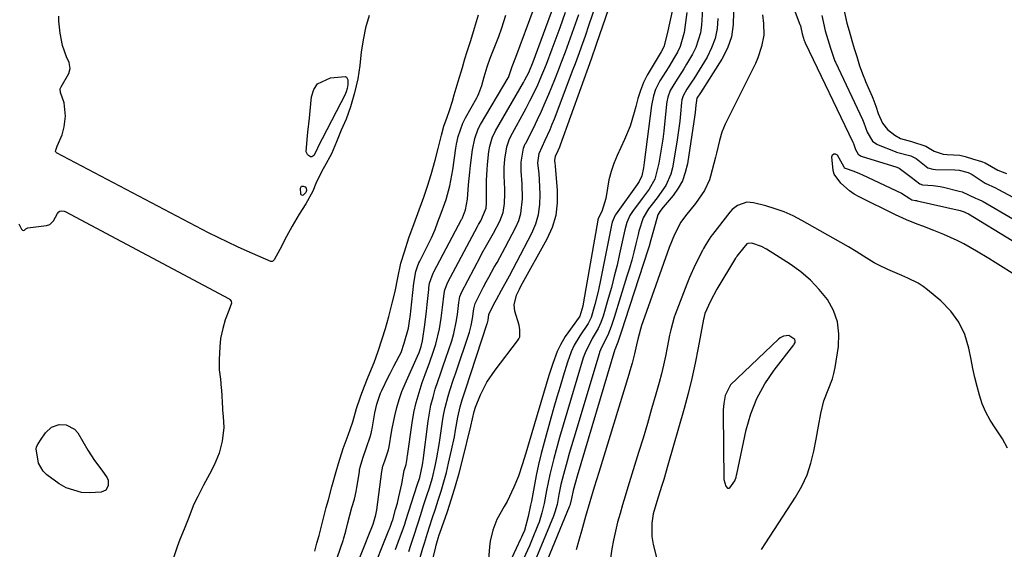
# Model space of a CAD drawing. Units: inches. Extents: x 1852323 to 1857472, y 468768 to 474062.
# Drawn here: x 1855735 to 1856038, y 472607 to 472770 of the extents above; entities that cross this region are included whole.
import ezdxf

# ---------------------------------------------------------------- set-up
doc = ezdxf.new("R2010")
doc.units = ezdxf.units.IN
doc.header["$MEASUREMENT"] = 0
for name, color, linetype in [('1', 7, 'Continuous'), ('7', 7, 'Continuous'), ('8', 7, 'Continuous')]:
    doc.layers.add(name, color=color, linetype=linetype)

msp = doc.modelspace()

# ---------------------------------------------------------------- linework, layer by layer
at = {"layer": '1', "color": 18}
for points in [[(1855842.89, 472771.08, 1644), (1855841.73, 472767.36, 1644), (1855841.06, 472764.2, 1644), (1855840.39, 472759.93, 1644), (1855839.97, 472755.81, 1644), (1855839.33, 472751.68, 1644), (1855838.29, 472747.41, 1644), (1855837.1, 472743.13, 1644), (1855835.76, 472739.29, 1644), (1855834.28, 472735.95, 1644), (1855832.8, 472732.35, 1644), (1855831.23, 472728.65, 1644), (1855829.17, 472724.76, 1644), (1855828.32, 472723.31, 1644), (1855826.49, 472719.53, 1644), (1855825.5, 472717.15, 1644), (1855823.37, 472713.29, 1644), (1855821.31, 472710.11, 1644), (1855819.15, 472706.43, 1644), (1855817.46, 472703.29, 1644), (1855815.41, 472699.32, 1644), (1855813.67, 472696.09, 1644), (1855813.3, 472695.7, 1644), (1855813.09, 472695.6, 1644), (1855812.86, 472695.6, 1644), (1855812.62, 472695.65, 1644), (1855805.37, 472698.82, 1644), (1855802.38, 472700.15, 1644), (1855799.4, 472701.52, 1644), (1855796.45, 472702.93, 1644), (1855793.53, 472704.42, 1644), (1855746.84, 472728.97, 1644), (1855746.7, 472729.09, 1644), (1855746.59, 472729.22, 1644), (1855746.54, 472729.39, 1644), (1855746.57, 472729.78, 1644), (1855747.04, 472730.96, 1644), (1855748.54, 472734.44, 1644), (1855749.2, 472736.98, 1644), (1855749.52, 472740.17, 1644), (1855749.13, 472744.29, 1644), (1855748.01, 472747.45, 1644), (1855747.97, 472748.64, 1644), (1855748.19, 472749.19, 1644), (1855750.59, 472753.27, 1644), (1855751.05, 472754.86, 1644), (1855750.74, 472756.67, 1644), (1855749.91, 472758.4, 1644), (1855748.69, 472761.94, 1644), (1855747.9, 472765.67, 1644), (1855747.54, 472769.41, 1644), (1855747.51, 472770.92, 1644)], [(1855826.14, 472606.66, 1644), (1855826.81, 472609.11, 1644), (1855827.45, 472611.55, 1644), (1855828.08, 472613.98, 1644), (1855829.03, 472617.64, 1644), (1855829.66, 472620.07, 1644), (1855830.32, 472622.5, 1644), (1855831.42, 472626.4, 1644), (1855832.73, 472631.15, 1644), (1855833.39, 472633.66, 1644), (1855834.89, 472638.23, 1644), (1855836.37, 472642.35, 1644), (1855837.78, 472646.38, 1644), (1855838.99, 472650.48, 1644), (1855840.18, 472654.06, 1644), (1855841.19, 472656.86, 1644), (1855842.5, 472660.23, 1644), (1855844.33, 472664.59, 1644), (1855845.61, 472668.12, 1644), (1855846.85, 472671.83, 1644), (1855847.85, 472675.06, 1644), (1855848.84, 472678.69, 1644), (1855849.89, 472682.79, 1644), (1855850.82, 472686.42, 1644), (1855851.69, 472690.6, 1644), (1855852.6, 472695.14, 1644), (1855853.65, 472698.62, 1644), (1855855.07, 472702.89, 1644), (1855856.65, 472707.28, 1644), (1855858.18, 472711.42, 1644), (1855859.63, 472715.4, 1644), (1855860.79, 472718.74, 1644), (1855861.85, 472722.33, 1644), (1855863.12, 472726.72, 1644), (1855864.06, 472730.33, 1644), (1855865.05, 472734.38, 1644), (1855865.82, 472737.1, 1644), (1855866.75, 472739.94, 1644), (1855867.47, 472741.93, 1644), (1855868.4, 472744.78, 1644), (1855868.98, 472746.73, 1644), (1855870.17, 472750.83, 1644), (1855871.46, 472755.2, 1644), (1855872.24, 472757.8, 1644), (1855872.98, 472760.11, 1644), (1855874.08, 472763.47, 1644), (1855875.19, 472767.18, 1644), (1855876.4, 472771.28, 1644)], [(1855832.17, 472602.32, 1646), (1855834.83, 472610.02, 1646), (1855834.95, 472610.38, 1646), (1855835.67, 472612.89, 1646), (1855836.32, 472615.39, 1646), (1855837.55, 472620.07, 1646), (1855838.29, 472622.69, 1646), (1855838.86, 472625.01, 1646), (1855839.07, 472626.21, 1646), (1855839.82, 472631.07, 1646), (1855839.89, 472631.54, 1646), (1855840.08, 472632.48, 1646), (1855840.88, 472635.27, 1646), (1855842.04, 472638.54, 1646), (1855843.18, 472641.81, 1646), (1855843.46, 472642.81, 1646), (1855843.69, 472643.8, 1646), (1855843.78, 472644.3, 1646), (1855844.62, 472649.2, 1646), (1855845.18, 472651.83, 1646), (1855846.31, 472655.23, 1646), (1855846.69, 472656.04, 1646), (1855848.68, 472660.09, 1646), (1855849.26, 472661.24, 1646), (1855850.45, 472663.53, 1646), (1855852.09, 472666.56, 1646), (1855852.63, 472667.72, 1646), (1855853.6, 472670.5, 1646), (1855854.88, 472675.15, 1646), (1855855.24, 472677.3, 1646), (1855855.51, 472679.36, 1646), (1855855.63, 472680.38, 1646), (1855856.53, 472689, 1646), (1855857.13, 472692.51, 1646), (1855857.68, 472694.12, 1646), (1855858.13, 472695.16, 1646), (1855858.37, 472695.67, 1646), (1855861.99, 472702.9, 1646), (1855863.12, 472705.47, 1646), (1855863.93, 472707.74, 1646), (1855864.91, 472710.43, 1646), (1855866.04, 472713.5, 1646), (1855866.44, 472714.66, 1646), (1855867.62, 472718.84, 1646), (1855868.49, 472723.76, 1646), (1855869.46, 472730.42, 1646), (1855869.66, 472731.62, 1646), (1855870.2, 472733.98, 1646), (1855871.58, 472738.03, 1646), (1855872.4, 472739.66, 1646), (1855875.86, 472745.89, 1646), (1855876.08, 472746.3, 1646), (1855876.5, 472747.15, 1646), (1855877.42, 472749.6, 1646), (1855878.21, 472752.3, 1646), (1855879.11, 472755.38, 1646), (1855880.02, 472758.04, 1646), (1855881.64, 472762.07, 1646), (1855882.63, 472764.66, 1646), (1855883.56, 472767.28, 1646), (1855884.81, 472771.25, 1646)], [(1855988.49, 472773.51, 1642), (1855989.52, 472768.79, 1642), (1855990.25, 472766.36, 1642), (1855991.11, 472763.44, 1642), (1855991.84, 472761.01, 1642), (1855992.58, 472758.57, 1642), (1855993.48, 472755.67, 1642), (1855994.54, 472752.66, 1642), (1855995.04, 472751.44, 1642), (1855995.29, 472750.84, 1642), (1855997.29, 472746.28, 1642), (1855997.51, 472745.78, 1642), (1855998.46, 472743.25, 1642), (1855999.16, 472741.07, 1642), (1856000.5, 472738.1, 1642), (1856002.05, 472736.13, 1642), (1856004.3, 472734.37, 1642), (1856006.06, 472733.35, 1642), (1856009.4, 472732.43, 1642), (1856013.86, 472731.04, 1642), (1856016.41, 472729.46, 1642), (1856019.17, 472728.53, 1642), (1856020.34, 472728.42, 1642), (1856024.24, 472728.24, 1642), (1856025.91, 472727.85, 1642), (1856028.13, 472727.14, 1642), (1856030.94, 472726.32, 1642), (1856032.08, 472725.85, 1642), (1856035.98, 472723.6, 1642), (1856038.57, 472722.61, 1642)], [(1855963.36, 472607.25, 1644), (1855964.65, 472609.28, 1644), (1855973.8, 472623.32, 1644), (1855975.71, 472626.65, 1644), (1855977.33, 472630.1, 1644), (1855978.54, 472633.71, 1644), (1855979.47, 472637.44, 1644), (1855980.16, 472641.12, 1644), (1855980.88, 472645.06, 1644), (1855981.58, 472649, 1644), (1855982.5, 472652.88, 1644), (1855983.82, 472656.21, 1644), (1855985.12, 472659.55, 1644), (1855985.58, 472661.28, 1644), (1855985.94, 472663.04, 1644), (1855986.98, 472669.53, 1644), (1855987.14, 472673.37, 1644), (1855986.72, 472677.07, 1644), (1855985.44, 472680.57, 1644), (1855983.6, 472683.94, 1644), (1855981.1, 472687.03, 1644), (1855978.4, 472689.89, 1644), (1855975.39, 472692.43, 1644), (1855972.17, 472694.74, 1644), (1855964.93, 472699.35, 1644), (1855963.3, 472700.23, 1644), (1855960.41, 472701.21, 1644), (1855959.15, 472701.14, 1644), (1855958.85, 472700.98, 1644), (1855956.15, 472697.8, 1644)], [(1855956.15, 472697.8, 1644), (1855955.77, 472697.22, 1644), (1855955.52, 472696.83, 1644), (1855955.4, 472696.63, 1644), (1855949.65, 472687.12, 1644), (1855947.67, 472683.44, 1644), (1855945.98, 472679.61, 1644), (1855945.76, 472678.76, 1644), (1855945.64, 472678.2, 1644), (1855945.58, 472677.91, 1644), (1855943.93, 472669.09, 1644), (1855942.98, 472664.41, 1644), (1855941.95, 472659.74, 1644), (1855940.8, 472655.11, 1644), (1855939.55, 472650.5, 1644), (1855934.61, 472633.09, 1644), (1855933.34, 472628.73, 1644), (1855932.68, 472626.56, 1644), (1855931.23, 472621.94, 1644), (1855930.12, 472618.18, 1644), (1855929.62, 472615.3, 1644), (1855929.68, 472611.23, 1644), (1855929.87, 472609.98, 1644), (1855930.12, 472608.74, 1644), (1855932.91, 472597.53, 1644)], [(1855971.75, 472672.89, 1642), (1855970.09, 472672.71, 1642), (1855969.08, 472672.16, 1642), (1855968.62, 472671.79, 1642), (1855953.86, 472657.8, 1642), (1855952.2, 472654.44, 1642), (1855951.75, 472652.02, 1642), (1855951.57, 472650.06, 1642), (1855951.55, 472649.07, 1642), (1855951.74, 472628.71, 1642), (1855952.41, 472626.61, 1642), (1855952.87, 472626.09, 1642), (1855953.11, 472625.99, 1642), (1855953.37, 472626.03, 1642), (1855953.63, 472626.15, 1642), (1855955.18, 472628.31, 1642), (1855955.55, 472629.43, 1642), (1855955.67, 472630.01, 1642), (1855955.74, 472630.31, 1642), (1855958.68, 472643.98, 1642), (1855960.1, 472648.89, 1642), (1855961.92, 472653.61, 1642), (1855964.37, 472658.03, 1642), (1855967.23, 472662.27, 1642), (1855973.27, 472670.02, 1642), (1855973.42, 472670.24, 1642), (1855973.64, 472670.71, 1642), (1855973.71, 472671.2, 1642), (1855973.56, 472671.63, 1642), (1855971.75, 472672.89, 1642)]]:
    msp.add_polyline3d(points, dxfattribs=at)
at = {"layer": '7', "color": 18}
for points in [[(1855860.45, 472596.51, 1658), (1855863.28, 472608.06, 1658), (1855863.41, 472608.58, 1658), (1855864.02, 472610.66, 1658), (1855864.35, 472611.69, 1658), (1855864.53, 472612.2, 1658), (1855866.87, 472618.92, 1658), (1855868.16, 472622.81, 1658), (1855869.37, 472626.73, 1658), (1855870.48, 472630.67, 1658), (1855871.51, 472634.64, 1658), (1855874.06, 472645.06, 1658), (1855875.04, 472649.52, 1658), (1855875.47, 472650.89, 1658), (1855877.05, 472654.67, 1658), (1855879.02, 472658.62, 1658), (1855881.5, 472662.29, 1658), (1855888.44, 472671.24, 1658), (1855888.81, 472671.85, 1658), (1855889.08, 472672.5, 1658), (1855889.14, 472674.63, 1658), (1855888.87, 472676.09, 1658), (1855887.63, 472680.39, 1658), (1855887.38, 472682.35, 1658), (1855888.14, 472685.26, 1658), (1855888.99, 472687.13, 1658), (1855889.47, 472688.04, 1658), (1855897.55, 472702.6, 1658), (1855899.12, 472706.16, 1658), (1855900.24, 472709.8, 1658), (1855900.7, 472713.59, 1658), (1855900.71, 472717.47, 1658), (1855900.07, 472724.8, 1658), (1855900.04, 472725.1, 1658), (1855899.97, 472725.69, 1658), (1855899.86, 472726.57, 1658), (1855900.11, 472727.92, 1658), (1855900.9, 472729.65, 1658), (1855901.39, 472730.82, 1658), (1855901.61, 472731.41, 1658), (1855911.11, 472757.84, 1658), (1855912.7, 472762.35, 1658), (1855921.31, 472787.28, 1658)], [(1855858.32, 472604.05, 1656), (1855859.35, 472607.6, 1656), (1855859.8, 472609.13, 1656), (1855860.72, 472612.18, 1656), (1855862.17, 472616.72, 1656), (1855863.17, 472619.74, 1656), (1855864.06, 472622.34, 1656), (1855864.96, 472625.16, 1656), (1855865.81, 472627.99, 1656), (1855866.56, 472630.85, 1656), (1855867.25, 472633.73, 1656), (1855868.14, 472637.69, 1656), (1855869, 472641.78, 1656), (1855869.4, 472643.82, 1656), (1855870.12, 472647.83, 1656), (1855870.81, 472651.03, 1656), (1855871.4, 472653.14, 1656), (1855872.39, 472656.27, 1656), (1855879.1, 472676.6, 1656), (1855879.17, 472676.83, 1656), (1855879.36, 472677.56, 1656), (1855879.62, 472679.34, 1656), (1855881.14, 472682.54, 1656), (1855881.92, 472683.98, 1656), (1855883.52, 472686.85, 1656), (1855885.9, 472691.17, 1656), (1855888.21, 472695.52, 1656), (1855892.79, 472704.31, 1656), (1855894, 472707.16, 1656), (1855894.89, 472710.08, 1656), (1855895.29, 472713.1, 1656), (1855895.38, 472716.19, 1656), (1855895.14, 472720.78, 1656), (1855895.02, 472722.48, 1656), (1855894.68, 472725.87, 1656), (1855895.05, 472728.75, 1656), (1855896.95, 472732.88, 1656), (1855898.42, 472736.1, 1656), (1855899.1, 472737.73, 1656), (1855899.75, 472739.38, 1656), (1855905.54, 472754.64, 1656), (1855906.18, 472756.34, 1656), (1855907.43, 472759.75, 1656), (1855908.04, 472761.46, 1656), (1855909.25, 472764.89, 1656), (1855910.44, 472768.32, 1656), (1855914.66, 472780.58, 1656)], [(1855969.81, 472782.61, 1646), (1855975.15, 472768.37, 1646), (1855975.19, 472768.27, 1646), (1855975.28, 472767.95, 1646), (1855975.38, 472767.4, 1646), (1855975.87, 472765.47, 1646), (1855976.48, 472763.48, 1646), (1855976.67, 472762.99, 1646), (1855976.79, 472762.74, 1646), (1855991.41, 472732.2, 1646), (1855991.59, 472731.82, 1646), (1855992.24, 472729.98, 1646), (1855993, 472728.6, 1646), (1855993.35, 472728.3, 1646), (1855993.77, 472728.05, 1646), (1855993.99, 472727.96, 1646), (1855994.22, 472727.88, 1646), (1856004.56, 472724.64, 1646), (1856004.89, 472724.54, 1646), (1856005.68, 472724.23, 1646), (1856009.35, 472721.51, 1646), (1856011.95, 472719.47, 1646), (1856012.84, 472719.18, 1646), (1856016.08, 472718.95, 1646), (1856018.22, 472718.63, 1646), (1856019.28, 472718.4, 1646), (1856024.03, 472717.24, 1646), (1856024.94, 472716.98, 1646), (1856029.07, 472715.09, 1646), (1856030.15, 472714.6, 1646), (1856031.21, 472714.13, 1646), (1856031.41, 472714.01, 1646), (1856040.57, 472708.69, 1646)], [(1855936.41, 472774.78, 1658), (1855934.4, 472765.5, 1658), (1855933.31, 472761.51, 1658), (1855932.48, 472759.98, 1658), (1855932.2, 472759.49, 1658), (1855928.27, 472752.83, 1658), (1855927.08, 472750.54, 1658), (1855926.16, 472748.12, 1658), (1855925.41, 472745.64, 1658), (1855924.73, 472743.14, 1658), (1855924.28, 472741.36, 1658), (1855922.98, 472737.13, 1658), (1855921.3, 472733.04, 1658), (1855918.99, 472728.1, 1658), (1855917.98, 472725.68, 1658), (1855917.13, 472723.21, 1658), (1855916.49, 472720.67, 1658), (1855916.01, 472718.09, 1658), (1855915.56, 472714.95, 1658), (1855914.31, 472710.99, 1658), (1855913.3, 472708.98, 1658), (1855913.1, 472708.41, 1658), (1855913.07, 472708.26, 1658), (1855908.72, 472683.19, 1658), (1855908.46, 472681.87, 1658), (1855907.54, 472678.78, 1658), (1855907.38, 472678.56, 1658), (1855903.83, 472673.71, 1658), (1855903.02, 472672.54, 1658), (1855901.59, 472670.08, 1658), (1855900.59, 472667.98, 1658), (1855899.21, 472664.34, 1658), (1855898.64, 472662.47, 1658), (1855898.35, 472661.54, 1658), (1855898.07, 472660.61, 1658), (1855891.95, 472640.26, 1658), (1855890.91, 472636.75, 1658), (1855889.88, 472633.23, 1658), (1855888.73, 472629.76, 1658), (1855887.32, 472626.38, 1658), (1855885.24, 472621.95, 1658), (1855884.32, 472620.37, 1658), (1855882.05, 472616.4, 1658), (1855880.83, 472613.16, 1658), (1855880.02, 472609.75, 1658), (1855879.81, 472608, 1658), (1855879.43, 472603, 1658)], [(1855837.52, 472598.63, 1648), (1855841.81, 472609.33, 1648), (1855842.54, 472611.16, 1648), (1855844.09, 472615.02, 1648), (1855844.86, 472617.9, 1648), (1855845.2, 472619.39, 1648), (1855846.72, 472631.11, 1648), (1855846.8, 472631.67, 1648), (1855847.06, 472632.78, 1648), (1855847.62, 472634.46, 1648), (1855848.79, 472637.83, 1648), (1855848.99, 472638.72, 1648), (1855849.66, 472643.2, 1648), (1855849.88, 472644.39, 1648), (1855850.69, 472648.29, 1648), (1855851.3, 472650.8, 1648), (1855852.03, 472653.28, 1648), (1855852.91, 472655.71, 1648), (1855853.89, 472658.1, 1648), (1855857.69, 472666.53, 1648), (1855858.18, 472667.69, 1648), (1855858.82, 472669.47, 1648), (1855859.22, 472671.31, 1648), (1855859.89, 472676.22, 1648), (1855860.4, 472680.33, 1648), (1855860.63, 472682.39, 1648), (1855861.14, 472687.01, 1648), (1855861.19, 472687.49, 1648), (1855861.42, 472688.99, 1648), (1855862.47, 472692.04, 1648), (1855862.68, 472692.45, 1648), (1855871.23, 472708.47, 1648), (1855871.3, 472708.61, 1648), (1855871.5, 472709.02, 1648), (1855871.79, 472709.79, 1648), (1855872.42, 472711.5, 1648), (1855873.07, 472714.78, 1648), (1855873.39, 472719.13, 1648), (1855873.74, 472723.06, 1648), (1855873.95, 472725.03, 1648), (1855874.55, 472729.88, 1648), (1855875.3, 472733.41, 1648), (1855876.36, 472736.33, 1648), (1855877.08, 472737.7, 1648), (1855885.54, 472751.95, 1648), (1855885.61, 472752.08, 1648), (1855885.75, 472752.35, 1648), (1855886.3, 472753.95, 1648), (1855886.77, 472755.5, 1648), (1855887.68, 472757.85, 1648), (1855887.85, 472758.3, 1648), (1855893.54, 472773.51, 1648)], [(1855850.92, 472607.21, 1652), (1855851.76, 472609.43, 1652), (1855853.37, 472613.89, 1652), (1855853.75, 472615.01, 1652), (1855854.12, 472616.14, 1652), (1855857.62, 472626.97, 1652), (1855858.38, 472629.33, 1652), (1855859.23, 472633.22, 1652), (1855859.33, 472633.9, 1652), (1855859.42, 472634.58, 1652), (1855860.96, 472646.59, 1652), (1855861.35, 472649.07, 1652), (1855861.83, 472651.54, 1652), (1855862.45, 472653.97, 1652), (1855863.15, 472656.39, 1652), (1855863.94, 472658.79, 1652), (1855864.73, 472661.18, 1652), (1855865.53, 472663.57, 1652), (1855866.35, 472665.95, 1652), (1855868.18, 472671.25, 1652), (1855868.87, 472673.52, 1652), (1855869.59, 472677, 1652), (1855869.94, 472679.34, 1652), (1855870.35, 472683.04, 1652), (1855870.71, 472684.89, 1652), (1855870.99, 472685.61, 1652), (1855871.22, 472686.07, 1652), (1855877, 472697.15, 1652), (1855877.49, 472698.05, 1652), (1855879.02, 472700.71, 1652), (1855881.03, 472704.27, 1652), (1855882.99, 472708.03, 1652), (1855884.01, 472710.67, 1652), (1855884.44, 472713.46, 1652), (1855884.49, 472716.34, 1652), (1855884.47, 472717.78, 1652), (1855884.29, 472721.95, 1652), (1855884.28, 472724.47, 1652), (1855884.47, 472726.98, 1652), (1855885.09, 472730.76, 1652), (1855885.85, 472732.94, 1652), (1855886.3, 472733.83, 1652), (1855891.09, 472742.67, 1652), (1855892.24, 472744.87, 1652), (1855894.41, 472749.33, 1652), (1855895.41, 472751.6, 1652), (1855897.31, 472756.19, 1652), (1855899.08, 472760.83, 1652), (1855901.48, 472767.4, 1652), (1855902.34, 472769.78, 1652), (1855903.19, 472772.16, 1652)], [(1855854.99, 472606.64, 1654), (1855855.62, 472608.51, 1654), (1855856.84, 472612.26, 1654), (1855857.45, 472614.13, 1654), (1855858.05, 472616.01, 1654), (1855859, 472618.95, 1654), (1855859.55, 472620.67, 1654), (1855860.66, 472624.1, 1654), (1855861.23, 472625.81, 1654), (1855862.25, 472629.26, 1654), (1855863.18, 472633.3, 1654), (1855863.58, 472635.34, 1654), (1855864.31, 472639.43, 1654), (1855864.63, 472641.48, 1654), (1855865.5, 472647.2, 1654), (1855865.81, 472648.98, 1654), (1855866.18, 472650.76, 1654), (1855867.1, 472654.26, 1654), (1855867.64, 472656, 1654), (1855868.74, 472659.45, 1654), (1855869.31, 472661.18, 1654), (1855873.61, 472673.91, 1654), (1855874.2, 472675.98, 1654), (1855874.61, 472678.11, 1654), (1855874.96, 472681.05, 1654), (1855875.41, 472682.75, 1654), (1855875.48, 472682.89, 1654), (1855877.96, 472687.8, 1654), (1855878.75, 472689.33, 1654), (1855879.56, 472690.85, 1654), (1855881.26, 472693.84, 1654), (1855882.12, 472695.33, 1654), (1855883.79, 472698.34, 1654), (1855884.6, 472699.86, 1654), (1855887.88, 472706.14, 1654), (1855888.78, 472708.23, 1654), (1855889.46, 472710.37, 1654), (1855889.97, 472714.86, 1654), (1855889.86, 472719.48, 1654), (1855889.56, 472723.37, 1654), (1855889.53, 472726.07, 1654), (1855890.25, 472730.37, 1654), (1855890.8, 472731.68, 1654), (1855890.91, 472731.9, 1654), (1855893.3, 472736.58, 1654), (1855894.57, 472739.15, 1654), (1855895.8, 472741.74, 1654), (1855896.95, 472744.36, 1654), (1855898.06, 472747, 1654), (1855899.85, 472751.48, 1654), (1855900.97, 472754.3, 1654), (1855902.06, 472757.13, 1654), (1855903.13, 472759.97, 1654), (1855904.17, 472762.82, 1654), (1855905.19, 472765.68, 1654), (1855906.21, 472768.54, 1654), (1855907.21, 472771.4, 1654)], [(1855940.45, 472771.99, 1656), (1855939.99, 472768.97, 1656), (1855939.57, 472765.94, 1656), (1855938.36, 472761.59, 1656), (1855937.5, 472759.88, 1656), (1855936.64, 472758.37, 1656), (1855934.87, 472755.4, 1656), (1855933.96, 472753.92, 1656), (1855932.17, 472751.08, 1656), (1855930.82, 472748.39, 1656), (1855930.21, 472746.48, 1656), (1855929.61, 472743.52, 1656), (1855927.31, 472726.02, 1656), (1855927.06, 472724.4, 1656), (1855926.56, 472721.94, 1656), (1855925.81, 472720.21, 1656), (1855925.39, 472719.57, 1656), (1855925.17, 472719.25, 1656), (1855918.67, 472710.2, 1656), (1855918.42, 472709.81, 1656), (1855917.45, 472707.68, 1656), (1855917.23, 472706.77, 1656), (1855914.04, 472690.4, 1656), (1855913.18, 472686.36, 1656), (1855912.15, 472682.36, 1656), (1855911.01, 472678.38, 1656), (1855910.08, 472676.57, 1656), (1855907.56, 472672.84, 1656), (1855905.85, 472669.94, 1656), (1855904.92, 472667.9, 1656), (1855903.77, 472664.73, 1656), (1855902.45, 472660.45, 1656), (1855901.48, 472657.24, 1656), (1855900.52, 472654.01, 1656), (1855899.59, 472650.78, 1656), (1855898.67, 472647.55, 1656), (1855896.59, 472640.08, 1656), (1855895.7, 472636.72, 1656), (1855894.88, 472633.33, 1656), (1855894.15, 472629.93, 1656), (1855893.48, 472626.51, 1656), (1855892.66, 472622.01, 1656), (1855892.44, 472620.83, 1656), (1855891.72, 472617.32, 1656), (1855890.52, 472613.09, 1656), (1855889.94, 472611.71, 1656), (1855889.64, 472611.02, 1656), (1855889.33, 472610.34, 1656), (1855884.02, 472598.96, 1656)], [(1855945.22, 472773.01, 1654), (1855944.87, 472768.19, 1654), (1855944.56, 472765.83, 1654), (1855943.19, 472761.33, 1654), (1855942.12, 472759.2, 1654), (1855940.31, 472756.14, 1654), (1855939.5, 472754.79, 1654), (1855936.97, 472750.79, 1654), (1855935.32, 472748.11, 1654), (1855934.59, 472746.07, 1654), (1855934.3, 472744.66, 1654), (1855934.2, 472743.94, 1654), (1855933.3, 472735.63, 1654), (1855933, 472733.14, 1654), (1855932.65, 472730.67, 1654), (1855932.25, 472728.2, 1654), (1855931.8, 472725.74, 1654), (1855930.63, 472720.91, 1654), (1855928.84, 472717.86, 1654), (1855926.74, 472714.96, 1654), (1855923.74, 472710.98, 1654), (1855922.9, 472709.68, 1654), (1855921.98, 472707.54, 1654), (1855921.36, 472705.3, 1654), (1855919.76, 472697.95, 1654), (1855918.97, 472694.51, 1654), (1855918.14, 472691.08, 1654), (1855917.23, 472687.66, 1654), (1855916.28, 472684.26, 1654), (1855914.68, 472678.8, 1654), (1855914, 472676.86, 1654), (1855913.14, 472675, 1654), (1855911.31, 472671.93, 1654), (1855909.15, 472667.55, 1654), (1855908.62, 472666.01, 1654), (1855904.64, 472652.92, 1654), (1855903.51, 472649.16, 1654), (1855902.41, 472645.4, 1654), (1855901.33, 472641.63, 1654), (1855900.28, 472637.85, 1654), (1855899.54, 472635.17, 1654), (1855898.91, 472632.72, 1654), (1855898.31, 472630.27, 1654), (1855897.79, 472627.79, 1654), (1855897.3, 472625.31, 1654), (1855896.57, 472621.3, 1654), (1855895.92, 472618.42, 1654), (1855895.04, 472615.61, 1654), (1855894.69, 472614.7, 1654), (1855892.9, 472610.4, 1654), (1855892.04, 472608.36, 1654), (1855890.29, 472604.3, 1654)], [(1855963.7, 472771.36, 1648), (1855963.99, 472768.7, 1648), (1855964.02, 472765.1, 1648), (1855963.36, 472761.55, 1648), (1855962.18, 472758.1, 1648), (1855961.47, 472756.42, 1648), (1855960.7, 472754.77, 1648), (1855952.17, 472737.71, 1648), (1855951.14, 472735.28, 1648), (1855950.42, 472732.74, 1648), (1855949.52, 472728.87, 1648), (1855949.19, 472727.58, 1648), (1855947.71, 472721.82, 1648), (1855947.36, 472720.67, 1648), (1855945.86, 472717.39, 1648), (1855943.08, 472713.44, 1648), (1855939.97, 472709.64, 1648), (1855938.56, 472707.68, 1648), (1855936.59, 472703.94, 1648), (1855934.99, 472699.95, 1648), (1855927.36, 472678.53, 1648), (1855926.52, 472675.97, 1648), (1855925.49, 472672.16, 1648), (1855925, 472670.06, 1648), (1855924.35, 472667.25, 1648), (1855923.58, 472664.43, 1648), (1855922.9, 472662.09, 1648), (1855922.55, 472660.93, 1648), (1855913.36, 472630.81, 1648), (1855912, 472626.33, 1648), (1855910.66, 472621.84, 1648), (1855909.33, 472617.34, 1648), (1855908.01, 472612.85, 1648), (1855907.31, 472610.43, 1648), (1855906.38, 472607.13, 1648)], [(1855981.84, 472771.12, 1644), (1855982.91, 472766.4, 1644), (1855983.69, 472763.77, 1644), (1855984.51, 472761.09, 1644), (1855985.43, 472758.31, 1644), (1855985.92, 472757.13, 1644), (1855986.09, 472756.77, 1644), (1855994.34, 472739.21, 1644), (1855994.78, 472738.19, 1644), (1855995.79, 472735.27, 1644), (1855997.43, 472732.52, 1644), (1855998.82, 472731.59, 1644), (1855999.21, 472731.42, 1644), (1856004.41, 472729.34, 1644), (1856004.83, 472729.18, 1644), (1856009.24, 472728.08, 1644), (1856010.83, 472727.27, 1644), (1856014.47, 472724.39, 1644), (1856016.02, 472723.9, 1644), (1856016.84, 472723.83, 1644), (1856022.7, 472723.79, 1644), (1856024.11, 472723.69, 1644), (1856026.82, 472722.93, 1644), (1856028.05, 472722.26, 1644), (1856032.07, 472719.65, 1644), (1856035.27, 472718.2, 1644), (1856035.97, 472717.86, 1644), (1856040.75, 472715.29, 1644)], [(1855949.91, 472770.24, 1652), (1855949.68, 472767.11, 1652), (1855949.11, 472764.07, 1652), (1855948.03, 472761.17, 1652), (1855946.62, 472758.36, 1652), (1855942.52, 472751.71, 1652), (1855942.01, 472750.91, 1652), (1855940.44, 472748.51, 1652), (1855939.25, 472746.5, 1652), (1855938.88, 472745.24, 1652), (1855938.76, 472744.37, 1652), (1855938.46, 472740.89, 1652), (1855938.24, 472738.71, 1652), (1855937.98, 472736.54, 1652), (1855937.33, 472732.21, 1652), (1855935.97, 472724.36, 1652), (1855935.5, 472722.46, 1652), (1855933.97, 472718.93, 1652), (1855931.3, 472715.16, 1652), (1855928.66, 472711.74, 1652), (1855927.04, 472708.99, 1652), (1855925.72, 472704.9, 1652), (1855925.45, 472703.86, 1652), (1855924.75, 472700.98, 1652), (1855924.13, 472698.5, 1652), (1855923.47, 472696.03, 1652), (1855922.77, 472693.57, 1652), (1855922.03, 472691.12, 1652), (1855918.12, 472678.45, 1652), (1855917.19, 472675.69, 1652), (1855916.1, 472673, 1652), (1855914.19, 472669.18, 1652), (1855913.63, 472667.77, 1652), (1855913.47, 472667.28, 1652), (1855905.68, 472641.41, 1652), (1855904.29, 472636.69, 1652), (1855903.63, 472634.33, 1652), (1855902.51, 472630.25, 1652), (1855901.76, 472627.2, 1652), (1855901.13, 472624.11, 1652), (1855900.54, 472621.02, 1652), (1855899.89, 472618.63, 1652), (1855899.68, 472618.05, 1652), (1855899.46, 472617.47, 1652), (1855895.76, 472608.58, 1652), (1855894.23, 472604.88, 1652)], [(1855825.89, 472728.18, 1646), (1855825.26, 472727.74, 1646), (1855825.04, 472727.7, 1646), (1855824.82, 472727.74, 1646), (1855824.22, 472728.11, 1646), (1855823.89, 472728.43, 1646), (1855823.52, 472729.22, 1646), (1855823.83, 472733.07, 1646), (1855824.05, 472735.26, 1646), (1855824.49, 472739.65, 1646), (1855824.72, 472741.84, 1646), (1855825.16, 472746.18, 1646), (1855825.89, 472748.35, 1646), (1855827.02, 472750.11, 1646), (1855830.93, 472752, 1646), (1855835.47, 472752.37, 1646), (1855835.85, 472752.19, 1646), (1855836.26, 472751.41, 1646), (1855836.32, 472749.94, 1646), (1855836.06, 472748.74, 1646), (1855835.75, 472747.65, 1646), (1855835.56, 472747.2, 1646), (1855835.52, 472747.11, 1646), (1855827.01, 472730.51, 1646), (1855826.97, 472730.42, 1646), (1855826.83, 472730.13, 1646), (1855825.89, 472728.18, 1646)], [(1856041.94, 472691.05, 1648), (1856035.14, 472695.3, 1648), (1856033.22, 472696.49, 1648), (1856029.37, 472698.81, 1648), (1856025.46, 472701.05, 1648), (1856023.47, 472702.08, 1648), (1856019.37, 472703.93, 1648), (1856016.3, 472705.17, 1648), (1856012.91, 472706.47, 1648), (1856011.21, 472707.09, 1648), (1856007.84, 472708.41, 1648), (1856004.54, 472709.92, 1648), (1855993.32, 472715.46, 1648), (1855991.78, 472716.32, 1648), (1855990.33, 472717.29, 1648), (1855987.73, 472719.64, 1648), (1855985.71, 472722.42, 1648), (1855985.35, 472723.55, 1648), (1855984.9, 472727.77, 1648), (1855985.17, 472728.37, 1648), (1855985.52, 472728.7, 1648), (1855986, 472728.64, 1648), (1855986.57, 472728.31, 1648), (1855988.67, 472724.71, 1648), (1855988.79, 472724.47, 1648), (1855989.08, 472724.24, 1648), (1855991.71, 472723.3, 1648), (1855993.46, 472722.58, 1648), (1855994.33, 472722.19, 1648), (1856006.34, 472716.57, 1648), (1856008.9, 472714.95, 1648), (1856009.53, 472714.5, 1648), (1856010.69, 472714.36, 1648), (1856010.95, 472714.31, 1648), (1856011.2, 472714.26, 1648), (1856024.38, 472711.23, 1648), (1856025.58, 472710.81, 1648), (1856026.46, 472710.41, 1648), (1856026.68, 472710.32, 1648), (1856026.82, 472710.25, 1648), (1856026.89, 472710.21, 1648), (1856040.38, 472702.04, 1648)], [(1855823.36, 472716.81, 1646), (1855822.56, 472715.99, 1646), (1855822.34, 472715.91, 1646), (1855822.14, 472715.92, 1646), (1855822, 472716.05, 1646), (1855821.89, 472716.26, 1646), (1855821.76, 472718.16, 1646), (1855822.01, 472718.69, 1646), (1855822.58, 472718.77, 1646), (1855823.18, 472718.49, 1646), (1855823.47, 472718.15, 1646), (1855823.61, 472717.42, 1646), (1855823.36, 472716.81, 1646)], [(1856038.87, 472638.34, 1646), (1856037.42, 472641.17, 1646), (1856035.16, 472644.56, 1646), (1856033.6, 472646.9, 1646), (1856032.24, 472649.32, 1646), (1856031.17, 472651.89, 1646), (1856030.29, 472654.55, 1646), (1856029.59, 472657.29, 1646), (1856028.92, 472660.04, 1646), (1856028.31, 472662.81, 1646), (1856027.73, 472665.58, 1646), (1856027.04, 472669.05, 1646), (1856025.76, 472673.18, 1646), (1856023.99, 472677.01, 1646), (1856021.48, 472680.39, 1646), (1856018.47, 472683.49, 1646), (1856014.38, 472686.9, 1646), (1856012.96, 472687.97, 1646), (1856011.48, 472688.95, 1646), (1856008.31, 472690.52, 1646), (1856006.43, 472691.28, 1646), (1856002.14, 472693.12, 1646), (1855999.35, 472694.49, 1646), (1855997.99, 472695.25, 1646), (1855994.7, 472697.28, 1646), (1855992.39, 472698.71, 1646), (1855990.06, 472700.11, 1646), (1855987.72, 472701.48, 1646), (1855985.36, 472702.82, 1646), (1855975.71, 472708.24, 1646), (1855973.05, 472709.6, 1646), (1855970.34, 472710.82, 1646), (1855967.53, 472711.82, 1646), (1855964.67, 472712.68, 1646), (1855960.94, 472713.64, 1646), (1855958.89, 472713.82, 1646), (1855955.97, 472712.83, 1646), (1855954.32, 472711.55, 1646), (1855953.61, 472710.77, 1646), (1855948.25, 472703.89, 1646), (1855947.81, 472703.31, 1646), (1855946.23, 472700.87, 1646), (1855945.53, 472699.6, 1646), (1855945.19, 472698.95, 1646), (1855942.99, 472694.55, 1646), (1855941.26, 472690.67, 1646), (1855940.46, 472688.7, 1646), (1855936.8, 472679.32, 1646), (1855936.52, 472678.56, 1646), (1855935.47, 472674.64, 1646), (1855935.14, 472673.04, 1646), (1855934.41, 472669.23, 1646), (1855933.85, 472666.53, 1646), (1855933.25, 472663.84, 1646), (1855932.59, 472661.17, 1646), (1855931.88, 472658.51, 1646), (1855930.86, 472654.84, 1646), (1855929.58, 472650.36, 1646), (1855928.29, 472645.89, 1646), (1855926.95, 472641.42, 1646), (1855925.59, 472636.97, 1646), (1855922.29, 472626.31, 1646), (1855921.47, 472623.63, 1646), (1855920.68, 472620.95, 1646), (1855919.91, 472618.25, 1646), (1855919.16, 472615.56, 1646), (1855918.48, 472612.84, 1646), (1855917.87, 472610.12, 1646), (1855917.38, 472607.37, 1646), (1855916.97, 472604.6, 1646)], [(1855735.21, 472707.21, 1644), (1855736.01, 472705.55, 1644), (1855736.22, 472705.3, 1644), (1855736.36, 472705.22, 1644), (1855736.69, 472705.16, 1644), (1855736.98, 472705.27, 1644), (1855737.37, 472705.65, 1644), (1855737.78, 472705.87, 1644), (1855738.02, 472705.93, 1644), (1855743.68, 472706.62, 1644), (1855744.8, 472706.99, 1644), (1855745.93, 472708.09, 1644), (1855747.09, 472710.35, 1644), (1855747.52, 472710.86, 1644), (1855747.8, 472711.03, 1644), (1855748.48, 472711.18, 1644), (1855749.15, 472711.08, 1644), (1855749.48, 472710.95, 1644), (1855799.82, 472684.16, 1644), (1855800.09, 472683.96, 1644), (1855800.44, 472683.46, 1644), (1855800.56, 472682.81, 1644), (1855799.69, 472680.53, 1644), (1855798.57, 472677.75, 1644), (1855797.86, 472675.08, 1644), (1855797.2, 472672.01, 1644), (1855796.93, 472669.37, 1644), (1855796.75, 472665.54, 1644), (1855796.78, 472662.32, 1644), (1855797.14, 472659.49, 1644), (1855797.43, 472656.71, 1644), (1855797.46, 472656.25, 1644), (1855797.77, 472650.53, 1644), (1855797.8, 472650.03, 1644), (1855797.99, 472648.05, 1644), (1855798.16, 472644.71, 1644), (1855797.72, 472640.47, 1644), (1855796.79, 472636.74, 1644), (1855795.18, 472633.06, 1644), (1855793.77, 472630.37, 1644), (1855791.97, 472626.94, 1644), (1855790.18, 472623.52, 1644), (1855789, 472621.08, 1644), (1855787.2, 472616.49, 1644), (1855785.98, 472613.41, 1644), (1855784.73, 472610.29, 1644), (1855783.87, 472607.99, 1644), (1855782.73, 472604.64, 1644)], [(1855741.93, 472640.75, 1646), (1855743.42, 472643.04, 1646), (1855745.24, 472644.79, 1646), (1855747.65, 472645.56, 1646), (1855749.8, 472645.46, 1646), (1855752.33, 472644.15, 1646), (1855753.33, 472642.99, 1646), (1855756.43, 472637.72, 1646), (1855758.45, 472634.56, 1646), (1855760.69, 472631.55, 1646), (1855762.4, 472629.24, 1646), (1855762.68, 472628.52, 1646), (1855762.68, 472626.8, 1646), (1855761.91, 472625.45, 1646), (1855760.48, 472624.85, 1646), (1855757.06, 472624.61, 1646), (1855754.52, 472624.71, 1646), (1855749.77, 472626.1, 1646), (1855747.57, 472627.38, 1646), (1855743.8, 472630.18, 1646), (1855742.71, 472631.23, 1646), (1855741.25, 472633.76, 1646), (1855740.56, 472638.15, 1646), (1855740.63, 472638.65, 1646), (1855740.89, 472639.11, 1646), (1855741.93, 472640.75, 1646)]]:
    msp.add_polyline3d(points, dxfattribs=at)
at = {"layer": '8', "color": 18}
for points in [[(1855843.2, 472599.04, 1650), (1855848.91, 472613.16, 1650), (1855849.07, 472613.56, 1650), (1855849.38, 472614.35, 1650), (1855849.83, 472615.56, 1650), (1855850.09, 472616.37, 1650), (1855850.97, 472619.52, 1650), (1855851.5, 472621.47, 1650), (1855851.99, 472623.43, 1650), (1855852.83, 472627.37, 1650), (1855853.62, 472631.42, 1650), (1855853.8, 472632.06, 1650), (1855854.25, 472633.34, 1650), (1855854.5, 472635.15, 1650), (1855854.55, 472635.55, 1650), (1855854.61, 472635.95, 1650), (1855856.04, 472646.06, 1650), (1855856.59, 472649.22, 1650), (1855857.27, 472652.35, 1650), (1855858.15, 472655.43, 1650), (1855859.16, 472658.47, 1650), (1855860.05, 472660.92, 1650), (1855861.36, 472664.52, 1650), (1855862.64, 472668.13, 1650), (1855863.33, 472670.21, 1650), (1855864.46, 472674.98, 1650), (1855864.96, 472678.22, 1650), (1855865.36, 472681.47, 1650), (1855865.84, 472685.78, 1650), (1855866.04, 472686.92, 1650), (1855866.96, 472689.26, 1650), (1855876.09, 472706.3, 1650), (1855876.43, 472706.92, 1650), (1855877.15, 472708.12, 1650), (1855878.74, 472711.96, 1650), (1855878.84, 472713.52, 1650), (1855878.85, 472714.04, 1650), (1855878.92, 472720.54, 1650), (1855879.04, 472723.77, 1650), (1855879.17, 472725.38, 1650), (1855879.63, 472729.35, 1650), (1855879.92, 472731.02, 1650), (1855880.77, 472733.86, 1650), (1855881.29, 472735.02, 1650), (1855881.69, 472735.76, 1650), (1855890.27, 472750.59, 1650), (1855890.7, 472751.34, 1650), (1855891.87, 472753.65, 1650), (1855893.19, 472756.85, 1650), (1855899.6, 472774.03, 1650)], [(1855954.73, 472772.12, 1650), (1855954.67, 472768.3, 1650), (1855954.13, 472764.6, 1650), (1855952.89, 472761.07, 1650), (1855951.17, 472757.66, 1650), (1855944.64, 472747.39, 1650), (1855943.53, 472745.7, 1650), (1855943.22, 472743.6, 1650), (1855942.99, 472741.34, 1650), (1855942.88, 472740.59, 1650), (1855940.58, 472725.54, 1650), (1855939.95, 472722.91, 1650), (1855939.06, 472720.4, 1650), (1855937.76, 472718.07, 1650), (1855936.19, 472715.86, 1650), (1855933.17, 472712.28, 1650), (1855932.13, 472710.98, 1650), (1855931.54, 472709.9, 1650), (1855930.19, 472705.09, 1650), (1855929.4, 472702.23, 1650), (1855928.83, 472700.33, 1650), (1855928.53, 472699.39, 1650), (1855921.33, 472677.36, 1650), (1855920.54, 472674.88, 1650), (1855919.27, 472670.87, 1650), (1855918.6, 472669.31, 1650), (1855918.38, 472668.75, 1650), (1855918.32, 472668.56, 1650), (1855906.74, 472629.76, 1650), (1855906.2, 472627.89, 1650), (1855905.5, 472625.33, 1650), (1855904.95, 472622.91, 1650), (1855904.46, 472620.75, 1650), (1855904.37, 472620.51, 1650), (1855904.28, 472620.29, 1650), (1855896.92, 472602.38, 1650)]]:
    msp.add_polyline3d(points, dxfattribs=at)

doc.saveas('drawing.dxf')
